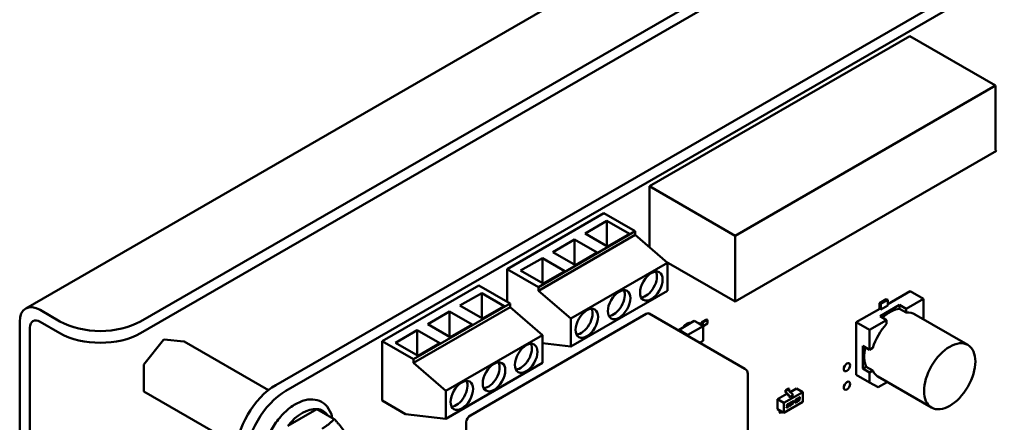
# Model space of a CAD drawing. Units: inches. Extents: x 0.5 to 21.5, y 0.2 to 16.7.
# Drawn here: x 4 to 4.8, y 7.4 to 7.8 of the extents above; entities that cross this region are included whole.
import ezdxf

# ---------------------------------------------------------------- set-up
doc = ezdxf.new("R2010")
doc.units = ezdxf.units.IN
doc.header["$MEASUREMENT"] = 0
doc.layers.add('Visible (ANSI)', color=7, linetype='Continuous', lineweight=50)

msp = doc.modelspace()

# ---------------------------------------------------------------- linework, layer by layer
at = {"layer": 'Visible (ANSI)'}
for p, q in [((3.9771, 7.51143), (5.1934, 8.21366)), ((4.0779, 7.50013), (5.20292, 8.14966)), ((4.0779, 7.48976), (5.20292, 8.13929)), ((4.19663, 7.44416), (5.17399, 8.00843)), ((4.20539, 7.43909), (5.18275, 8.00337)), ((4.52457, 7.6188), (4.75325, 7.75082)), ((4.75325, 7.75082), (4.82848, 7.70739)), ((4.5998, 7.57536), (4.82848, 7.70739)), ((4.82848, 7.70739), (4.82848, 7.65039)), ((4.82918, 7.64998), (4.5998, 7.51755)), ((4.82848, 7.65039), (4.82918, 7.64998)), ((4.52457, 7.6188), (4.5998, 7.57536)), ((4.52457, 7.56525), (4.52457, 7.6188)), ((4.4847, 7.59513), (4.39985, 7.54614)), ((4.4847, 7.59513), (4.51214, 7.57929)), ((4.46808, 7.57737), (4.48718, 7.58839)), ((4.50698, 7.57696), (4.48718, 7.58839)), ((4.48718, 7.58839), (4.48718, 7.56634)), ((4.42728, 7.5303), (4.51214, 7.57929)), ((4.51214, 7.57602), (4.42728, 7.52703)), ((4.4398, 7.56104), (4.45889, 7.57206)), ((4.47869, 7.56063), (4.45889, 7.57206)), ((4.45889, 7.57206), (4.45889, 7.55001)), ((4.48788, 7.56594), (4.46808, 7.57737)), ((4.48788, 7.56594), (4.50698, 7.57696)), ((4.51214, 7.57929), (4.51214, 7.57602)), ((4.54042, 7.55152), (4.51214, 7.57602)), ((4.5998, 7.51755), (4.5998, 7.57536)), ((4.41152, 7.54471), (4.43061, 7.55573)), ((4.45041, 7.5443), (4.43061, 7.55573)), ((4.43061, 7.55573), (4.43061, 7.53368)), ((4.4596, 7.54961), (4.4398, 7.56104)), ((4.4596, 7.54961), (4.47869, 7.56063)), ((4.39985, 7.54614), (4.42728, 7.5303)), ((4.39985, 7.54614), (4.39985, 7.51734)), ((4.45557, 7.50253), (4.54042, 7.55152)), ((4.53935, 7.55245), (4.5998, 7.51755)), ((4.54042, 7.55152), (4.54042, 7.52703)), ((4.43131, 7.53328), (4.41152, 7.54471)), ((4.43131, 7.53328), (4.45041, 7.5443)), ((4.37491, 7.53174), (4.29005, 7.48275)), ((4.37491, 7.53174), (4.40234, 7.5159)), ((4.42728, 7.52703), (4.42728, 7.5303)), ((4.35829, 7.51398), (4.37738, 7.525)), ((4.39718, 7.51357), (4.37738, 7.525)), ((4.37738, 7.525), (4.37738, 7.50296)), ((4.42728, 7.52703), (4.45557, 7.50253)), ((4.54042, 7.52703), (4.45557, 7.47804)), ((4.72646, 7.51621), (4.73254, 7.51972)), ((4.73254, 7.51972), (4.73396, 7.51891)), ((4.75347, 7.52666), (4.73396, 7.51539)), ((4.73396, 7.51539), (4.75347, 7.52666)), ((4.76515, 7.51991), (4.75008, 7.51121)), ((4.76515, 7.51991), (4.75008, 7.51121)), ((4.76515, 7.51991), (4.75347, 7.52666)), ((4.75347, 7.52666), (4.76515, 7.51991)), ((4.76515, 7.50251), (4.76515, 7.51991)), ((4.76515, 7.50251), (4.76515, 7.51991)), ((4.31749, 7.46691), (4.40234, 7.5159)), ((4.40234, 7.51263), (4.31749, 7.46364)), ((4.37809, 7.50255), (4.35829, 7.51398)), ((4.37809, 7.50255), (4.39718, 7.51357)), ((4.40234, 7.5159), (4.40234, 7.51263)), ((4.43063, 7.48814), (4.40234, 7.51263)), ((4.72675, 7.51123), (4.7061, 7.49931)), ((4.7061, 7.49931), (4.72675, 7.51123)), ((4.72788, 7.5154), (4.72646, 7.51621)), ((4.72646, 7.51106), (4.72646, 7.51621)), ((4.72646, 7.51621), (4.72788, 7.5154)), ((4.72788, 7.51057), (4.72675, 7.51123)), ((4.72701, 7.50464), (4.74424, 7.51458)), ((4.74424, 7.51458), (4.72701, 7.50464)), ((4.72788, 7.5154), (4.73396, 7.51891)), ((4.73396, 7.51891), (4.72788, 7.5154)), ((4.72788, 7.51057), (4.72788, 7.5154)), ((4.72788, 7.5154), (4.72788, 7.51057)), ((4.73396, 7.51408), (4.72788, 7.51057)), ((4.73396, 7.51891), (4.73396, 7.51408)), ((4.74424, 7.51458), (4.74424, 7.51124)), ((4.75008, 7.51121), (4.74424, 7.51458)), ((4.74424, 7.51124), (4.74424, 7.51458)), ((4.74424, 7.51458), (4.75008, 7.51121)), ((4.75008, 7.50787), (4.74424, 7.51124)), ((4.75008, 7.50787), (4.74424, 7.51124)), ((4.75008, 7.51121), (4.75008, 7.50787)), ((4.75008, 7.51121), (4.75008, 7.50787)), ((3.9898, 7.51017), (4.00719, 7.50013)), ((4.33, 7.49765), (4.3491, 7.50867)), ((4.3689, 7.49724), (4.3491, 7.50867)), ((4.3491, 7.50867), (4.3491, 7.48663)), ((4.52184, 7.50673), (4.36741, 7.41757)), ((4.45557, 7.47804), (4.45557, 7.50253)), ((4.60848, 7.4584), (4.52434, 7.50698)), ((4.73285, 7.50127), (4.72701, 7.50464)), ((4.72701, 7.50464), (4.73285, 7.50127)), ((4.7568, 7.50676), (4.80411, 7.47945)), ((4.76466, 7.50222), (4.76515, 7.50251)), ((3.97184, 7.4998), (3.97184, 6.17332)), ((3.98082, 7.49461), (3.98082, 6.16813)), ((3.9898, 7.4998), (4.00719, 7.48976)), ((4.3498, 7.48622), (4.33, 7.49765)), ((4.3498, 7.48622), (4.3689, 7.49724)), ((4.5506, 7.49278), (4.56402, 7.50053)), ((4.55816, 7.49843), (4.55942, 7.49788)), ((4.55844, 7.48831), (4.57177, 7.49601)), ((4.56783, 7.49862), (4.56402, 7.50053)), ((4.56783, 7.49862), (4.57177, 7.49601)), ((4.57031, 7.49698), (4.57046, 7.49943)), ((4.57046, 7.49943), (4.57473, 7.5019)), ((4.57145, 7.49622), (4.57162, 7.49913)), ((4.57162, 7.49913), (4.57557, 7.50141)), ((4.57162, 7.4961), (4.57162, 7.49913)), ((4.57177, 7.49601), (4.57557, 7.4982)), ((4.57177, 7.48315), (4.57177, 7.49601)), ((4.57557, 7.50141), (4.57473, 7.5019)), ((4.57557, 7.4982), (4.57557, 7.50141)), ((4.7061, 7.49931), (4.7061, 7.45331)), ((4.71778, 7.49256), (4.7061, 7.49931)), ((4.7061, 7.45331), (4.7061, 7.49931)), ((4.7061, 7.49931), (4.71778, 7.49256)), ((4.73285, 7.50127), (4.71778, 7.49256)), ((4.73285, 7.50127), (4.71778, 7.49256)), ((4.73285, 7.49792), (4.73285, 7.50127)), ((4.73285, 7.49792), (4.73285, 7.50127)), ((4.30172, 7.48132), (4.32081, 7.49234)), ((4.34061, 7.48091), (4.32081, 7.49234)), ((4.32081, 7.49234), (4.32081, 7.4703)), ((4.34577, 7.43915), (4.43063, 7.48814)), ((4.43063, 7.48814), (4.43063, 7.46364)), ((4.5506, 7.49182), (4.5506, 7.49278)), ((4.55391, 7.49058), (4.5506, 7.49278)), ((4.55391, 7.49058), (4.55844, 7.48831)), ((4.55391, 7.4899), (4.55391, 7.49058)), ((4.55844, 7.48729), (4.55844, 7.48831)), ((4.71778, 7.49256), (4.71778, 7.47516)), ((4.71778, 7.49256), (4.71778, 7.47516)), ((4.08077, 7.46229), (4.09817, 7.48393)), ((4.09852, 7.48408), (4.11591, 7.48252)), ((4.19014, 7.43971), (4.11607, 7.48247)), ((4.29005, 7.48275), (4.31749, 7.46691)), ((4.29005, 7.48275), (4.29005, 7.43049)), ((4.32152, 7.46989), (4.30172, 7.48132)), ((4.32152, 7.46989), (4.34061, 7.48091)), ((4.45557, 7.47804), (4.43063, 7.48092)), ((4.56869, 7.48137), (4.57177, 7.48315)), ((4.71194, 7.47853), (4.71778, 7.47516)), ((4.71194, 7.45864), (4.71194, 7.47853)), ((4.71194, 7.47853), (4.71194, 7.45864)), ((4.71778, 7.47516), (4.71194, 7.47853)), ((4.71778, 7.47516), (4.72068, 7.47683)), ((4.71778, 7.47516), (4.72068, 7.47683)), ((4.08068, 7.43885), (4.08068, 7.46204)), ((4.31749, 7.46364), (4.31749, 7.46691)), ((4.31749, 7.46364), (4.34577, 7.43915)), ((4.43063, 7.46364), (4.34577, 7.41465)), ((4.71484, 7.46031), (4.71194, 7.45864)), ((4.71194, 7.45864), (4.71484, 7.46031)), ((4.71484, 7.46031), (4.72068, 7.45694)), ((4.71484, 7.46031), (4.72068, 7.45694)), ((4.61098, 7.45407), (4.61098, 7.38058)), ((4.7061, 7.45331), (4.71778, 7.44656)), ((4.71778, 7.44656), (4.7061, 7.45331)), ((4.71778, 7.45527), (4.71194, 7.45864)), ((4.71194, 7.45864), (4.71778, 7.45527)), ((4.72068, 7.45694), (4.71778, 7.45527)), ((4.71778, 7.45527), (4.72068, 7.45694)), ((4.71778, 7.44656), (4.71778, 7.45527)), ((4.71778, 7.45527), (4.71778, 7.44656)), ((4.725, 7.45167), (4.77231, 7.42436)), ((4.71778, 7.44656), (4.72531, 7.44221)), ((4.72531, 7.44221), (4.71778, 7.44656)), ((4.73285, 7.44657), (4.72531, 7.44221)), ((4.73285, 7.44714), (4.73285, 7.44657)), ((4.1624, 7.39143), (4.08088, 7.4385)), ((4.34577, 7.41465), (4.34577, 7.43915)), ((4.63703, 7.43165), (4.64536, 7.43646)), ((4.6426, 7.42844), (4.6593, 7.43808)), ((4.64664, 7.44106), (4.64413, 7.43961)), ((4.64413, 7.43961), (4.64469, 7.43929)), ((4.64413, 7.43961), (4.64413, 7.43799)), ((4.6443, 7.4376), (4.64678, 7.43495)), ((4.64469, 7.43929), (4.64719, 7.44073)), ((4.64469, 7.43769), (4.64469, 7.43929)), ((4.64487, 7.43728), (4.64787, 7.43431)), ((4.64664, 7.44106), (4.64719, 7.44073)), ((4.64695, 7.43413), (4.64695, 7.43456)), ((4.64806, 7.43348), (4.64695, 7.43413)), ((4.64719, 7.44073), (4.64719, 7.43913)), ((4.64738, 7.43872), (4.65038, 7.43576)), ((4.65057, 7.43493), (4.64806, 7.43348)), ((4.64806, 7.43348), (4.64806, 7.4339)), ((4.64808, 7.43803), (4.65374, 7.4413)), ((4.65057, 7.43493), (4.65057, 7.43535)), ((4.65374, 7.4413), (4.6593, 7.43808)), ((4.65548, 7.43288), (4.65622, 7.4333)), ((4.65653, 7.43258), (4.65661, 7.43305)), ((4.65667, 7.43302), (4.65659, 7.43254)), ((4.6593, 7.43808), (4.6593, 7.4294)), ((4.29005, 7.43049), (4.31042, 7.41874)), ((4.63703, 7.43165), (4.6426, 7.42844)), ((4.63703, 7.42297), (4.63703, 7.43165)), ((4.6593, 7.4294), (4.6426, 7.41976)), ((4.6426, 7.41976), (4.6426, 7.42844)), ((4.64614, 7.4249), (4.64485, 7.42416)), ((4.64485, 7.42416), (4.64494, 7.42467)), ((4.64487, 7.42423), (4.64609, 7.42494)), ((4.64494, 7.42467), (4.64605, 7.42531)), ((4.64514, 7.42585), (4.64523, 7.42641)), ((4.64552, 7.42567), (4.6462, 7.42606)), ((4.64626, 7.42603), (4.64558, 7.42564)), ((4.64561, 7.42645), (4.64562, 7.42652)), ((4.64567, 7.4262), (4.64562, 7.42623)), ((4.64567, 7.42648), (4.64566, 7.42642)), ((4.64577, 7.42677), (4.64571, 7.4268)), ((4.64587, 7.42627), (4.64652, 7.42664)), ((4.64588, 7.42734), (4.64717, 7.42808)), ((4.64593, 7.42696), (4.64703, 7.4276)), ((4.64709, 7.42757), (4.64598, 7.42693)), ((4.64636, 7.42605), (4.64631, 7.42609)), ((4.64636, 7.42576), (4.64637, 7.42583)), ((4.64674, 7.42586), (4.64682, 7.42634)), ((4.64688, 7.4263), (4.6468, 7.42583)), ((4.64703, 7.4276), (4.64711, 7.42804)), ((4.64709, 7.42757), (4.64703, 7.4276)), ((4.64717, 7.42808), (4.64709, 7.42757)), ((4.6471, 7.426), (4.64737, 7.42764)), ((4.6475, 7.42575), (4.64832, 7.42623)), ((4.64776, 7.42774), (4.64755, 7.42651)), ((4.64838, 7.4262), (4.64755, 7.42572)), ((4.64762, 7.42626), (4.64756, 7.42629)), ((4.64782, 7.42771), (4.64761, 7.42648)), ((4.64782, 7.42633), (4.64829, 7.4266)), ((4.64803, 7.42857), (4.64885, 7.42904)), ((4.64854, 7.42846), (4.64807, 7.42819)), ((4.64859, 7.42843), (4.64812, 7.42816)), ((4.6486, 7.42705), (4.6488, 7.42828)), ((4.64874, 7.4285), (4.64868, 7.42853)), ((4.64879, 7.4285), (4.64874, 7.42853)), ((4.64898, 7.42715), (4.64925, 7.42879)), ((4.64931, 7.42876), (4.64903, 7.42712)), ((4.64962, 7.42903), (4.64971, 7.42955)), ((4.65019, 7.42936), (4.64962, 7.42903)), ((4.64964, 7.4291), (4.65013, 7.42939)), ((4.64971, 7.42955), (4.65137, 7.4305)), ((4.6498, 7.42701), (4.65019, 7.42936)), ((4.65028, 7.42729), (4.6498, 7.42701)), ((4.64981, 7.42709), (4.65022, 7.42732)), ((4.65019, 7.42936), (4.65013, 7.42939)), ((4.65022, 7.42732), (4.65061, 7.42967)), ((4.65028, 7.42729), (4.65022, 7.42732)), ((4.65067, 7.42964), (4.65028, 7.42729)), ((4.65061, 7.42967), (4.65123, 7.43002)), ((4.65067, 7.42964), (4.65061, 7.42967)), ((4.65128, 7.42999), (4.65067, 7.42964)), ((4.65123, 7.43002), (4.6513, 7.43046)), ((4.65128, 7.42999), (4.65123, 7.43002)), ((4.65137, 7.4305), (4.65128, 7.42999)), ((4.65133, 7.42886), (4.65141, 7.42938)), ((4.65219, 7.42936), (4.65133, 7.42886)), ((4.65134, 7.42893), (4.65214, 7.42939)), ((4.65141, 7.42938), (4.65228, 7.42988)), ((4.65214, 7.42939), (4.65221, 7.42984)), ((4.65219, 7.42936), (4.65214, 7.42939)), ((4.65228, 7.42988), (4.65219, 7.42936)), ((4.65234, 7.42848), (4.65253, 7.42957)), ((4.65418, 7.42955), (4.65234, 7.42848)), ((4.65236, 7.42855), (4.65413, 7.42958)), ((4.65316, 7.4308), (4.65269, 7.43053)), ((4.65269, 7.43053), (4.65272, 7.43074)), ((4.6527, 7.4306), (4.6531, 7.43084)), ((4.65285, 7.4293), (4.65291, 7.42967)), ((4.6529, 7.42927), (4.65285, 7.4293)), ((4.6529, 7.42927), (4.65427, 7.43006)), ((4.65296, 7.42963), (4.6529, 7.42927)), ((4.65309, 7.43044), (4.65373, 7.43081)), ((4.65316, 7.4308), (4.6531, 7.43084)), ((4.65312, 7.43006), (4.6538, 7.43045)), ((4.65385, 7.43042), (4.65318, 7.43003)), ((4.65337, 7.43166), (4.65411, 7.43209)), ((4.65341, 7.43128), (4.65379, 7.4315)), ((4.65384, 7.43147), (4.65346, 7.43125)), ((4.65399, 7.43155), (4.65393, 7.43158)), ((4.65404, 7.43154), (4.65399, 7.43158)), ((4.65404, 7.43126), (4.65405, 7.43132)), ((4.65413, 7.42958), (4.6542, 7.43002)), ((4.65418, 7.42955), (4.65413, 7.42958)), ((4.65427, 7.43006), (4.65418, 7.42955)), ((4.65429, 7.43082), (4.65424, 7.43085)), ((4.65441, 7.43127), (4.65451, 7.43183)), ((4.65456, 7.4318), (4.65447, 7.43123)), ((4.65455, 7.43031), (4.65459, 7.43051)), ((4.65459, 7.43051), (4.65506, 7.43079)), ((4.65527, 7.43202), (4.65479, 7.43175)), ((4.65479, 7.43175), (4.65483, 7.43195)), ((4.65481, 7.43182), (4.65521, 7.43205)), ((4.65495, 7.43005), (4.65568, 7.43048)), ((4.65574, 7.43044), (4.655, 7.43002)), ((4.65507, 7.43056), (4.65502, 7.4306)), ((4.65527, 7.43202), (4.65521, 7.43205)), ((4.65527, 7.43063), (4.65565, 7.43085)), ((4.65535, 7.43228), (4.65529, 7.43231)), ((4.65538, 7.4313), (4.65546, 7.43181)), ((4.65585, 7.43157), (4.65538, 7.4313)), ((4.65539, 7.43137), (4.6558, 7.4316)), ((4.65546, 7.43181), (4.65584, 7.43203)), ((4.65552, 7.4325), (4.6559, 7.43272)), ((4.65595, 7.43269), (4.65558, 7.43247)), ((4.65596, 7.43159), (4.6559, 7.43163)), ((4.65595, 7.4313), (4.65597, 7.43137)), ((4.6561, 7.43276), (4.65604, 7.4328)), ((4.65615, 7.43276), (4.6561, 7.43279)), ((4.65615, 7.43248), (4.65616, 7.43254)), ((4.65634, 7.43208), (4.65629, 7.43212)), ((4.65634, 7.4314), (4.65642, 7.43188)), ((4.65647, 7.43184), (4.6564, 7.43137)), ((4.65647, 7.43184), (4.65642, 7.43188)), ((4.65659, 7.43254), (4.65653, 7.43258)), ((4.20728, 7.40844), (4.23275, 7.42315)), ((4.23275, 7.42315), (4.24798, 7.41435)), ((4.34577, 7.41465), (4.31042, 7.41874)), ((4.63703, 7.42297), (4.6426, 7.41976)), ((4.63881, 7.42015), (4.63881, 7.42186)), ((4.63881, 7.42015), (4.63937, 7.41982)), ((4.63937, 7.41982), (4.63937, 7.42152)), ((4.64093, 7.42072), (4.63937, 7.41982)), ((4.36387, 7.41145), (4.36387, 7.33796))]:
    msp.add_line(p, q, dxfattribs=at)
for centre, radius, start, end in [((4.09848, 7.48368), 0.0004, 84.89609, 141.20602), ((4.11587, 7.48212), 0.0004, 60, 84.89609), ((4.08108, 7.46204), 0.0004, 141.20602, 180), ((4.60598, 7.45407), 0.005, 0.00001, 60), ((4.08108, 7.43885), 0.0004, 180, 240)]:
    msp.add_arc(centre, radius, start, end, dxfattribs=at)
for centre, major_axis in [((4.52628, 7.53111), (0.007, 0.01212)), ((4.49799, 7.51478), (0.007, 0.01212)), ((4.46971, 7.49845), (0.007, 0.01212)), ((4.41648, 7.46772), (0.007, 0.01212)), ((4.78821, 7.4519), (-0.0159, -0.02754)), ((4.3882, 7.45139), (0.007, 0.01212)), ((4.69796, 7.45991), (-0.00197, -0.00341)), ((4.35992, 7.43506), (0.007, 0.01212)), ((4.69796, 7.44358), (-0.00197, -0.00341))]:
    msp.add_ellipse(centre, major_axis=major_axis, ratio=0.57735, dxfattribs=at)
for centre, major_axis, start_param, end_param in [((4.52133, 7.53397), (-0.007, -0.01212), 0.361367, 2.780226), ((4.49305, 7.51764), (-0.007, -0.01212), 0.361367, 2.780226), ((3.9898, 7.48943), (-0.0127, 0.022), 5.497787, 7.068583), ((4.46476, 7.50131), (-0.007, -0.01212), 0.361367, 2.780226), ((4.73564, 7.48225), (0.0159, 0.02754), 0.391102, 1.077097), ((3.9898, 7.48943), (-0.00635, 0.011), 5.497787, 7.068583), ((4.52184, 7.50265), (0.0025, 0.00433), 0, 0.785398), ((4.74147, 7.47889), (0.01591, 0.02756), 6.247731, 6.67581), ((4.74147, 7.47889), (0.01591, 0.02756), 6.247731, 6.67581), ((4.04255, 7.52054), (-0.05, 0), 0.785398, 2.356194), ((4.55767, 7.49094), (0.00443, 0.00767), 0.175131, 1.395665), ((4.74147, 7.47889), (0.01591, 0.02756), 1.178172, 1.963421), ((4.74147, 7.47889), (0.01591, 0.02756), 1.178172, 1.963421), ((4.04255, 7.51017), (0.05, 0), 3.926991, 5.497787), ((4.41153, 7.47058), (-0.007, -0.01212), 0.361367, 2.780226), ((4.73564, 7.48225), (-0.0159, -0.02754), 5.206088, 5.892084), ((4.38325, 7.45425), (-0.007, -0.01212), 0.361367, 2.780226), ((4.74147, 7.47889), (-0.01591, -0.02756), 5.890561, 6.31864), ((4.74147, 7.47889), (-0.01591, -0.02756), 5.890561, 6.31864), ((4.19663, 7.40399), (0.0246, 0.04261), 0.7854, 2.356192), ((4.35497, 7.43792), (-0.007, -0.01212), 0.361367, 2.780226), ((4.20539, 7.39892), (0.0246, 0.04261), 0.7854, 2.356192), ((4.64441, 7.43783), (-0.000197, 0.000341), 0.785398, 1.953194), ((4.64497, 7.43753), (0.000197, -0.000341), 3.926991, 5.155826), ((4.64667, 7.43472), (-0.000197, 0.000341), 3.926991, 5.094787), ((4.64747, 7.43897), (-0.000197, 0.000341), 0.785398, 2.014233), ((4.64778, 7.43406), (0.000197, -0.000341), 0.785398, 2.014233), ((4.65029, 7.43551), (-0.000197, 0.000341), 3.926991, 5.155826), ((4.22001, 7.39032), (0.01801, 0.0312), 0.261799, 1.308997), ((4.22001, 7.39032), (0.01801, 0.0312), 6.021386, 6.544985), ((4.36741, 7.41349), (-0.0025, -0.00433), 3.926991, 5.497787), ((4.63909, 7.42169), (-0.000197, 0.000341), 0.501747, 0.785398), ((4.63965, 7.42136), (0.000197, -0.000341), 3.598201, 3.926991)]:
    msp.add_ellipse(centre, major_axis=major_axis, ratio=0.57735, start_param=start_param, end_param=end_param, dxfattribs=at)
for points in [[(4.65483, 7.43195), (4.65489, 7.43233), (4.65515, 7.43269), (4.65548, 7.43288)], [(4.65622, 7.4333), (4.65648, 7.43346), (4.65669, 7.43346), (4.65669, 7.43328)], [(4.65664, 7.43331), (4.65664, 7.43341), (4.6566, 7.43346)], [(4.65661, 7.43305), (4.65664, 7.43321), (4.65664, 7.43331)], [(4.65669, 7.43328), (4.65669, 7.43318), (4.65667, 7.43302)], [(4.64513, 7.42576), (4.64513, 7.4258), (4.64514, 7.42585)], [(4.64523, 7.42556), (4.64513, 7.4256), (4.64513, 7.42576)], [(4.64519, 7.42559), (4.6453, 7.42555), (4.64552, 7.42567)], [(4.64523, 7.42641), (4.64529, 7.42679), (4.64555, 7.42715), (4.64588, 7.42734)], [(4.64558, 7.42564), (4.64535, 7.42551), (4.64523, 7.42556)], [(4.64559, 7.42629), (4.64559, 7.42634), (4.64561, 7.42645)], [(4.64562, 7.42623), (4.64559, 7.42624), (4.64559, 7.42629)], [(4.64562, 7.42652), (4.64565, 7.42672), (4.64571, 7.4268)], [(4.64566, 7.42642), (4.64565, 7.42631), (4.64565, 7.42626)], [(4.64565, 7.42626), (4.64565, 7.42617), (4.64573, 7.4262)], [(4.64577, 7.42677), (4.64571, 7.42669), (4.64567, 7.42648)], [(4.64571, 7.4268), (4.64576, 7.42687), (4.64593, 7.42696)], [(4.64573, 7.4262), (4.64576, 7.42621), (4.64587, 7.42627)], [(4.64598, 7.42693), (4.64582, 7.42684), (4.64577, 7.42677)], [(4.64605, 7.42531), (4.64622, 7.42541), (4.64626, 7.42547)], [(4.64609, 7.42494), (4.64642, 7.42513), (4.64668, 7.42549), (4.64674, 7.42586)], [(4.6468, 7.42583), (4.64673, 7.42545), (4.64648, 7.4251), (4.64614, 7.4249)], [(4.6462, 7.42606), (4.64627, 7.42611), (4.64631, 7.42609)], [(4.64639, 7.42599), (4.64639, 7.42611), (4.64626, 7.42603)], [(4.64626, 7.42547), (4.64633, 7.42556), (4.64636, 7.42576)], [(4.64637, 7.42583), (4.64639, 7.42594), (4.64639, 7.42599)], [(4.64652, 7.42664), (4.64689, 7.42686), (4.64689, 7.42646)], [(4.64683, 7.42649), (4.64683, 7.42665), (4.64677, 7.42671)], [(4.64682, 7.42634), (4.64683, 7.42642), (4.64683, 7.42649)], [(4.64689, 7.42646), (4.64689, 7.42638), (4.64688, 7.4263)], [(4.64707, 7.42574), (4.64707, 7.42584), (4.6471, 7.426)], [(4.64719, 7.42556), (4.64707, 7.42556), (4.64707, 7.42574)], [(4.64711, 7.4256), (4.64712, 7.4256), (4.64713, 7.4256)], [(4.64713, 7.4256), (4.64723, 7.4256), (4.6475, 7.42575)], [(4.64755, 7.42572), (4.64729, 7.42556), (4.64719, 7.42556)], [(4.64737, 7.42764), (4.64744, 7.42802), (4.64769, 7.42837), (4.64803, 7.42857)], [(4.64755, 7.42651), (4.64754, 7.42641), (4.64754, 7.42636)], [(4.64754, 7.42636), (4.64754, 7.42631), (4.64756, 7.42629)], [(4.64761, 7.42648), (4.64759, 7.42637), (4.64759, 7.42633)], [(4.64759, 7.42633), (4.64759, 7.42623), (4.64767, 7.42626)], [(4.64767, 7.42626), (4.64771, 7.42627), (4.64782, 7.42633)], [(4.64785, 7.42803), (4.64779, 7.42795), (4.64776, 7.42774)], [(4.64791, 7.428), (4.64785, 7.42792), (4.64782, 7.42771)], [(4.64807, 7.42819), (4.6479, 7.42809), (4.64785, 7.42803)], [(4.64812, 7.42816), (4.64796, 7.42806), (4.64791, 7.428)], [(4.64829, 7.4266), (4.64845, 7.4267), (4.64856, 7.42685), (4.6486, 7.42705)], [(4.64832, 7.42623), (4.64866, 7.42642), (4.64892, 7.42678), (4.64898, 7.42715)], [(4.64903, 7.42712), (4.64897, 7.42675), (4.64871, 7.42639), (4.64838, 7.4262)], [(4.64868, 7.42853), (4.64865, 7.42853), (4.64854, 7.42846)], [(4.64874, 7.4285), (4.6487, 7.42849), (4.64859, 7.42843)], [(4.64874, 7.42853), (4.64872, 7.42854), (4.64868, 7.42853)], [(4.64882, 7.42844), (4.64882, 7.42852), (4.64874, 7.4285)], [(4.6488, 7.42828), (4.64882, 7.42839), (4.64882, 7.42844)], [(4.64885, 7.42904), (4.64912, 7.4292), (4.64934, 7.4292), (4.64934, 7.42902)], [(4.64928, 7.42905), (4.64928, 7.42915), (4.64924, 7.4292)], [(4.64925, 7.42879), (4.64928, 7.42896), (4.64928, 7.42905)], [(4.64934, 7.42902), (4.64934, 7.42892), (4.64931, 7.42876)], [(4.65253, 7.42957), (4.65256, 7.42977), (4.65266, 7.42996)], [(4.65266, 7.42996), (4.65282, 7.43028), (4.65309, 7.43044)], [(4.65272, 7.43074), (4.65278, 7.43111), (4.65292, 7.4313)], [(4.65291, 7.42967), (4.65294, 7.42984), (4.65302, 7.43), (4.65312, 7.43006)], [(4.65292, 7.4313), (4.65304, 7.43147), (4.65337, 7.43166)], [(4.65318, 7.43003), (4.65307, 7.42997), (4.65299, 7.42981), (4.65296, 7.42963)], [(4.6531, 7.43084), (4.65315, 7.43113), (4.65341, 7.43128)], [(4.65346, 7.43125), (4.65321, 7.4311), (4.65316, 7.4308)], [(4.65373, 7.43081), (4.6539, 7.4309), (4.65394, 7.43097)], [(4.65379, 7.4315), (4.6539, 7.43157), (4.65393, 7.43158)], [(4.6538, 7.43045), (4.65407, 7.4306), (4.65424, 7.43085)], [(4.65399, 7.43155), (4.65395, 7.43153), (4.65384, 7.43147)], [(4.65429, 7.43082), (4.65412, 7.43057), (4.65385, 7.43042)], [(4.65393, 7.43158), (4.65397, 7.43159), (4.65399, 7.43158)], [(4.65394, 7.43097), (4.65401, 7.43105), (4.65404, 7.43126)], [(4.65407, 7.43148), (4.65407, 7.43157), (4.65399, 7.43155)], [(4.65405, 7.43132), (4.65407, 7.43143), (4.65407, 7.43148)], [(4.65411, 7.43209), (4.65438, 7.43224), (4.65448, 7.43224)], [(4.65424, 7.43085), (4.65438, 7.43106), (4.65441, 7.43127)], [(4.65447, 7.43123), (4.65443, 7.43103), (4.65429, 7.43082)], [(4.65448, 7.43224), (4.65459, 7.43224), (4.65459, 7.43206)], [(4.65453, 7.43209), (4.65453, 7.4322), (4.6545, 7.43224)], [(4.65451, 7.43183), (4.65453, 7.432), (4.65453, 7.43209)], [(4.65453, 7.43005), (4.65453, 7.43014), (4.65455, 7.43031)], [(4.655, 7.43002), (4.65474, 7.42986), (4.65453, 7.42986), (4.65453, 7.43005)], [(4.65459, 7.43206), (4.65459, 7.43197), (4.65456, 7.4318)], [(4.65499, 7.43067), (4.65499, 7.4307), (4.655, 7.43075)], [(4.65502, 7.4306), (4.65499, 7.43061), (4.65499, 7.43067)], [(4.65506, 7.43079), (4.65505, 7.43068), (4.65505, 7.43064)], [(4.65505, 7.43064), (4.65505, 7.43056), (4.65514, 7.43056), (4.65527, 7.43063)], [(4.65521, 7.43205), (4.65524, 7.43222), (4.65529, 7.43231)], [(4.65535, 7.43228), (4.6553, 7.43219), (4.65527, 7.43202)], [(4.65529, 7.43231), (4.65536, 7.43241), (4.65552, 7.4325)], [(4.65558, 7.43247), (4.65542, 7.43238), (4.65535, 7.43228)], [(4.65565, 7.43085), (4.65581, 7.43095), (4.65592, 7.4311), (4.65595, 7.4313)], [(4.65568, 7.43048), (4.65602, 7.43067), (4.65628, 7.43103), (4.65634, 7.4314)], [(4.6564, 7.43137), (4.65633, 7.431), (4.65607, 7.43064), (4.65574, 7.43044)], [(4.6558, 7.4316), (4.65587, 7.43164), (4.6559, 7.43163)], [(4.65584, 7.43203), (4.65601, 7.43212), (4.65612, 7.43227), (4.65615, 7.43248)], [(4.65598, 7.43153), (4.65598, 7.43165), (4.65585, 7.43157)], [(4.6559, 7.43272), (4.65601, 7.43279), (4.65604, 7.4328)], [(4.6561, 7.43276), (4.65607, 7.43275), (4.65595, 7.43269)], [(4.65597, 7.43137), (4.65598, 7.43148), (4.65598, 7.43153)], [(4.65604, 7.4328), (4.65608, 7.43281), (4.6561, 7.43279)], [(4.65618, 7.4327), (4.65618, 7.43279), (4.6561, 7.43276)], [(4.65616, 7.43254), (4.65618, 7.43265), (4.65618, 7.4327)], [(4.65629, 7.43212), (4.65637, 7.4322), (4.65651, 7.43246), (4.65653, 7.43258)], [(4.65659, 7.43254), (4.65657, 7.43243), (4.65642, 7.43217), (4.65634, 7.43208)], [(4.65634, 7.43208), (4.65648, 7.43207), (4.65648, 7.4319)], [(4.65642, 7.43194), (4.65642, 7.43203), (4.65638, 7.43208)], [(4.65642, 7.43188), (4.65642, 7.43191), (4.65642, 7.43194)], [(4.65648, 7.4319), (4.65648, 7.43188), (4.65647, 7.43184)]]:
    msp.add_open_spline(points, degree=2, dxfattribs=at)
for points, degree, knots in [([(4.24617, 7.4154), (4.2459, 7.41668), (4.24555, 7.41791), (4.24399, 7.42217), (4.24229, 7.42489), (4.23805, 7.42883), (4.23566, 7.43017), (4.23046, 7.43163), (4.22766, 7.43176), (4.22164, 7.43091), (4.21841, 7.42979), (4.21186, 7.42636), (4.20856, 7.42397), (4.20232, 7.41823), (4.1994, 7.41488), (4.19422, 7.40757), (4.19196, 7.40363), (4.18829, 7.3955), (4.18689, 7.39132), (4.1851, 7.38309), (4.18471, 7.37904), (4.18508, 7.37146), (4.18583, 7.36791), (4.18851, 7.36192), (4.19037, 7.35941), (4.19482, 7.3559), (4.19728, 7.35477), (4.20261, 7.35367), (4.20548, 7.35373), (4.20937, 7.35453), (4.21037, 7.3548), (4.21137, 7.35512)], 3, [0.213782, 0.213782, 0.213782, 0.213782, 0.335866, 0.335866, 0.653654, 0.653654, 0.931221, 0.931221, 1.210105, 1.210105, 1.52503, 1.52503, 1.860267, 1.860267, 2.195346, 2.195346, 2.528162, 2.528162, 2.861022, 2.861022, 3.196175, 3.196175, 3.531246, 3.531246, 3.842588, 3.842588, 4.116586, 4.116586, 4.400203, 4.400203, 4.498607, 4.498607, 4.498607, 4.498607]), ([(4.65456, 7.4299), (4.65457, 7.4299), (4.65468, 7.4299), (4.65495, 7.43005)], 2, [0.927731, 0.927731, 0.927731, 1, 2, 2, 2])]:
    msp.add_open_spline(points, degree=degree, knots=knots, dxfattribs=at)
for points in [[(4.23721, 7.40586), (4.24313, 7.40927), (4.24798, 7.41435)], [(4.24798, 7.41435), (4.25336, 7.40836), (4.25632, 7.40416)]]:
    msp.add_rational_spline(points, [1, 1.0379548493, 1], degree=2, dxfattribs=at)

doc.saveas('drawing.dxf')
